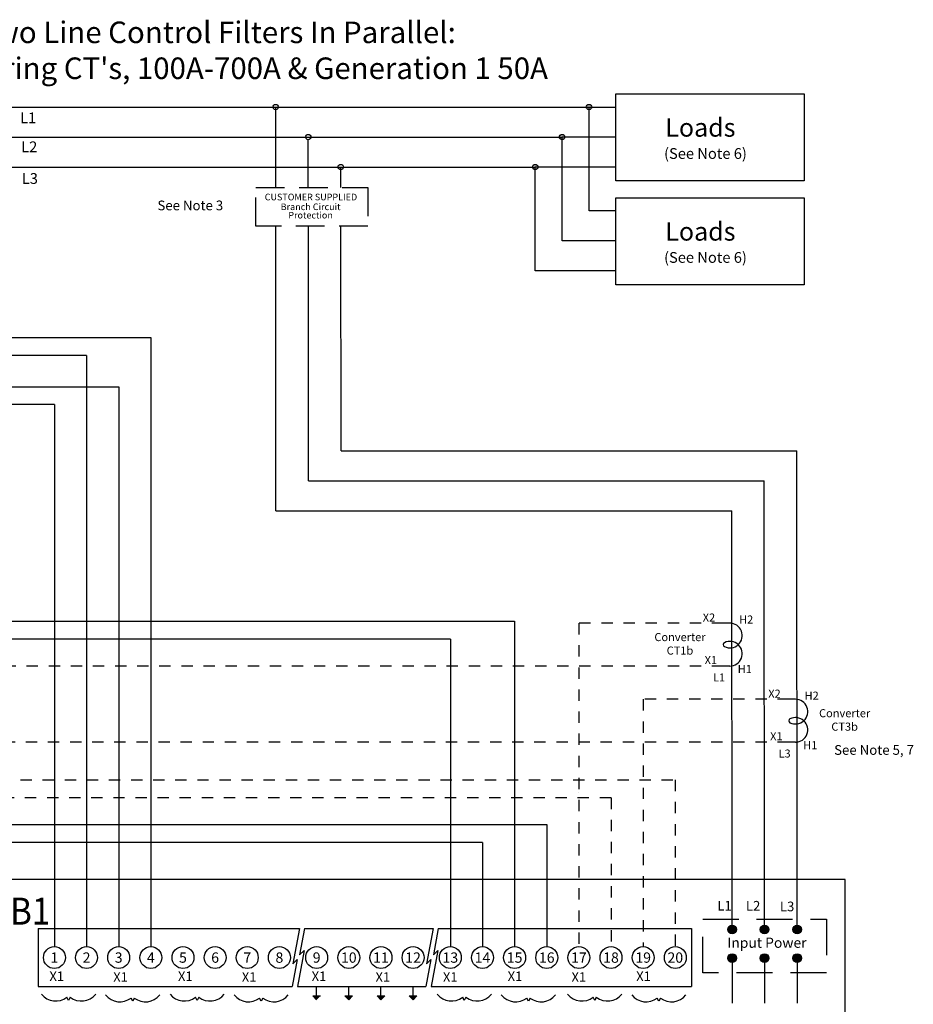
# Model space of a CAD drawing. Extents: x -35 to 171, y 9 to 29.
# Drawn here: x 41 to 50, y 17 to 26 of the extents above; entities that cross this region are included whole.
import ezdxf
from ezdxf.enums import TextEntityAlignment as Align

# ---------------------------------------------------------------- set-up
doc = ezdxf.new("R2010")
doc.units = 0
doc.header["$LTSCALE"] = 1.3333
doc.header["$MEASUREMENT"] = 0
doc.linetypes.add('ACANSTGL', pattern=[0.11811, 0.07874, -0.03937])
doc.linetypes.add('HIDDEN', pattern=[0.375, 0.25, -0.125])
doc.layers.get('0').update_dxf_attribs({"linetype": 'CONTINUOUS'})
doc.layers.add('BORDER', color=7, linetype='CONTINUOUS')
doc.layers.add('Wire_2', color=191, linetype='CONTINUOUS')
doc.styles.get("Standard").update_dxf_attribs({"font": 'simplex.shx'})
doc.styles.add('WD_IEC', font='isocp2.shx', dxfattribs={"width": 0.9, "height": 4})

msp = doc.modelspace()

# ---------------------------------------------------------------- hatches: boundary and pattern name
h = msp.add_hatch(color=7)
h.dxf.hatch_style = 1
edge = h.paths.add_edge_path()
edge.add_arc((46.1106, 24.6667), 0.025, 0, 360)
edge = h.paths.add_edge_path()
edge.add_arc((46.36, 24.9449), 0.025, 0, 360)
edge = h.paths.add_edge_path()
edge.add_arc((46.6093, 25.2231), 0.025, 0, 360)
h = msp.add_hatch(color=256)
h.dxf.hatch_style = 1
edge = h.paths.add_edge_path()
edge.add_arc((47.9354, 17.5934), 0.0403, 0, 360)
h = msp.add_hatch(color=256)
h.dxf.hatch_style = 1
edge = h.paths.add_edge_path()
edge.add_arc((48.2373, 17.5934), 0.0403, 0, 360)
h = msp.add_hatch(color=256)
h.dxf.hatch_style = 1
edge = h.paths.add_edge_path()
edge.add_arc((48.5391, 17.5934), 0.0403, 0, 360)
h = msp.add_hatch(color=256)
h.dxf.hatch_style = 1
edge = h.paths.add_edge_path()
edge.add_arc((47.9354, 17.329), 0.0403, 0, 360)
h = msp.add_hatch(color=256)
h.dxf.hatch_style = 1
edge = h.paths.add_edge_path()
edge.add_arc((48.2373, 17.329), 0.0403, 0, 360)
h = msp.add_hatch(color=256)
h.dxf.hatch_style = 1
edge = h.paths.add_edge_path()
edge.add_arc((48.5391, 17.329), 0.0403, 0, 360)
h = msp.add_hatch(color=256)
h.dxf.hatch_style = 1
h.paths.add_polyline_path([(44.1198, 16.9779), (44.0839, 16.9779), (44.0839, 16.942)])
h.paths.add_polyline_path([(44.0839, 16.9779), (44.048, 16.9779), (44.0839, 16.942)])
h = msp.add_hatch(color=256)
h.dxf.hatch_style = 1
h.paths.add_polyline_path([(44.4178, 16.9779), (44.3819, 16.9779), (44.3819, 16.942)])
h.paths.add_polyline_path([(44.3819, 16.9779), (44.346, 16.9779), (44.3819, 16.942)])
h = msp.add_hatch(color=256)
h.dxf.hatch_style = 1
h.paths.add_polyline_path([(44.7158, 16.9779), (44.6799, 16.9779), (44.6799, 16.942)])
h.paths.add_polyline_path([(44.6799, 16.9779), (44.644, 16.9779), (44.6799, 16.942)])
h = msp.add_hatch(color=256)
h.dxf.hatch_style = 1
h.paths.add_polyline_path([(45.0138, 16.9779), (44.9779, 16.9779), (44.9779, 16.942)])
h.paths.add_polyline_path([(44.9779, 16.9779), (44.942, 16.9779), (44.9779, 16.942)])

# ---------------------------------------------------------------- linework, layer by layer
at = {"color": 7}
for p, q in [((46.8587, 25.3447), (48.6042, 25.3447)), ((46.8587, 24.5385), (46.8587, 25.3447)), ((48.6042, 25.3447), (48.6042, 24.5385)), ((29.8948, 25.2231), (46.6093, 25.2231)), ((43.7041, 24.4771), (43.7041, 25.2231)), ((46.6093, 25.2231), (46.8587, 25.2231)), ((46.6093, 24.259), (46.6093, 25.2231)), ((37.7107, 24.9449), (46.36, 24.9449)), ((46.8587, 24.9449), (46.36, 24.9449)), ((46.36, 23.9808), (46.36, 24.9449)), ((44.006, 24.4771), (44.006, 24.9199)), ((29.8948, 24.6667), (46.1106, 24.6667)), ((44.3078, 24.4771), (44.3078, 24.6667)), ((46.8587, 24.6667), (46.1106, 24.6667)), ((46.1106, 23.7026), (46.1106, 24.6667)), ((48.6042, 24.5385), (46.8587, 24.5385)), ((46.8587, 24.3806), (48.6042, 24.3806)), ((46.8587, 23.5744), (46.8587, 24.3806)), ((48.6042, 24.3806), (48.6042, 23.5744)), ((46.8587, 24.259), (46.6093, 24.259)), ((43.7069, 21.4778), (43.7045, 24.1188)), ((44.0088, 21.756), (44.0068, 24.1188)), ((44.3108, 22.0341), (44.3093, 24.1188)), ((46.8587, 23.9808), (46.36, 23.9808)), ((46.8587, 23.7026), (46.1106, 23.7026)), ((48.6042, 23.5744), (46.8587, 23.5744)), ((31.3502, 23.0856), (42.5464, 23.0856)), ((42.5464, 23.0856), (42.5464, 17.435)), ((41.9505, 22.92), (30.7542, 22.92)), ((41.9505, 22.92), (41.9505, 17.435)), ((31.3502, 22.6293), (42.2484, 22.6293)), ((42.2484, 22.6293), (42.2484, 17.435)), ((41.6525, 22.4636), (30.7542, 22.4636)), ((41.6525, 22.4636), (41.6525, 17.435)), ((44.3108, 22.0341), (48.5363, 22.0341)), ((48.5391, 17.5934), (48.5363, 22.0341)), ((44.0088, 21.756), (48.2343, 21.756)), ((48.2373, 17.5934), (48.2343, 21.756)), ((43.7069, 21.4778), (47.9324, 21.4778)), ((47.9354, 17.5934), (47.9324, 21.4778)), ((35.6948, 20.4536), (45.9194, 20.4536)), ((45.9194, 20.4536), (45.9194, 17.435)), ((47.9158, 20.4356), (47.854, 20.4356)), ((45.3235, 20.288), (35.4624, 20.288)), ((45.3235, 20.288), (45.3235, 17.435)), ((47.9158, 20.0373), (47.854, 20.0373)), ((47.9158, 20.0373), (47.854, 20.0373)), ((48.5234, 19.7295), (48.4616, 19.7295)), ((48.5234, 19.3312), (48.4616, 19.3312)), ((48.5234, 19.3312), (48.4616, 19.3312)), ((46.5154, 18.8663), (46.5154, 18.8663)), ((35.0212, 18.5676), (46.2174, 18.5676)), ((46.2174, 18.5676), (46.2174, 17.435)), ((45.6215, 18.4019), (34.4252, 18.4019)), ((45.6215, 18.4019), (45.6215, 17.435))]:
    msp.add_line(p, q, dxfattribs=at)
at = {"color": 7, "linetype": 'ACANSTGL'}
for p, q in [((47.854, 20.4356), (46.5154, 20.4356)), ((47.854, 20.0373), (35.3191, 20.0373)), ((48.4616, 19.7295), (47.1114, 19.7295)), ((47.1114, 19.7295), (47.1114, 17.435)), ((48.4616, 19.3312), (35.9151, 19.3312)), ((47.1114, 19.032), (47.1114, 19.032)), ((36.2131, 18.9822), (47.4093, 18.9822)), ((47.4093, 18.9822), (47.4093, 17.435)), ((46.8134, 18.8165), (35.6171, 18.8165)), ((46.8134, 18.8165), (46.8134, 17.435))]:
    msp.add_line(p, q, dxfattribs=at)
at = {"ltscale": 0.1}
for p, q in [((41.5025, 17.6026), (43.9239, 17.6026)), ((41.5025, 17.6026), (41.5025, 17.0642)), ((43.9239, 17.6026), (43.8631, 17.2742)), ((43.9715, 17.6026), (43.9263, 17.3587)), ((43.9715, 17.6026), (45.1634, 17.6026)), ((45.1634, 17.6026), (45.1026, 17.2742)), ((45.211, 17.6026), (45.1659, 17.3587)), ((45.211, 17.6026), (47.5593, 17.6026)), ((47.5593, 17.6026), (47.5593, 17.0642)), ((43.9676, 17.399), (43.9055, 17.0642)), ((43.9263, 17.3587), (43.9676, 17.399)), ((45.2071, 17.399), (45.1451, 17.0642)), ((45.1659, 17.3587), (45.2071, 17.399)), ((43.9043, 17.3144), (43.8579, 17.0642)), ((43.8631, 17.2742), (43.9043, 17.3144)), ((45.1438, 17.3144), (45.0975, 17.0642)), ((45.1026, 17.2742), (45.1438, 17.3144)), ((41.5025, 17.0642), (43.8579, 17.0642)), ((43.9055, 17.0642), (45.0975, 17.0642)), ((45.1451, 17.0642), (47.5593, 17.0642)), ((41.7837, 16.9362), (41.769, 16.9658)), ((41.7985, 16.9658), (41.7837, 16.9362)), ((42.378, 16.9287), (42.3632, 16.9583)), ((42.3928, 16.9583), (42.378, 16.9287)), ((42.9757, 16.9362), (42.9609, 16.9658)), ((42.9904, 16.9658), (42.9757, 16.9362)), ((43.5699, 16.9287), (43.5552, 16.9583)), ((43.5847, 16.9583), (43.5699, 16.9287)), ((45.4531, 16.9362), (45.4383, 16.9658)), ((45.4678, 16.9658), (45.4531, 16.9362)), ((46.0473, 16.9287), (46.0326, 16.9583)), ((46.0621, 16.9583), (46.0473, 16.9287)), ((46.6623, 16.9362), (46.6475, 16.9658)), ((46.6771, 16.9658), (46.6623, 16.9362)), ((47.2566, 16.9287), (47.2418, 16.9583)), ((47.2714, 16.9583), (47.2566, 16.9287))]:
    msp.add_line(p, q, dxfattribs=at)
for p, q in [((47.9354, 17.2887), (47.9354, 16.9093)), ((48.2373, 17.2887), (48.2373, 16.9093)), ((48.5391, 17.2887), (48.5391, 16.9093)), ((44.048, 16.9779), (44.1198, 16.9779)), ((44.346, 16.9779), (44.4178, 16.9779)), ((44.644, 16.9779), (44.7158, 16.9779)), ((44.942, 16.9779), (45.0138, 16.9779))]:
    msp.add_line(p, q)
at = {"linetype": 'Continuous'}
for p, q in [((44.0839, 16.9779), (44.0839, 17.0642)), ((44.3819, 16.9779), (44.3819, 17.0642)), ((44.6799, 16.9779), (44.6799, 17.0642)), ((44.9779, 16.9779), (44.9779, 17.0642)), ((44.0839, 16.942), (44.048, 16.9779)), ((44.3819, 16.942), (44.346, 16.9779)), ((44.3819, 16.942), (44.4178, 16.9779)), ((44.6799, 16.942), (44.644, 16.9779)), ((44.6799, 16.942), (44.7158, 16.9779)), ((44.9779, 16.942), (44.942, 16.9779)), ((44.9779, 16.942), (45.0138, 16.9779))]:
    msp.add_line(p, q, dxfattribs=at)
at = {"color": 7, "linetype": 'HIDDEN', "ltscale": 0.8}
msp.add_lwpolyline([(43.5206, 24.4771), (44.558, 24.4771), (44.558, 24.1188), (43.5206, 24.1188)], close=True, dxfattribs=at)
at = {"linetype": 'HIDDEN'}
msp.add_lwpolyline([(47.6636, 17.6885), (48.811, 17.6885), (48.811, 17.1933), (47.6636, 17.1933)], close=True, dxfattribs=at)
at = {"color": 7}
for centre in [(43.7041, 25.2231), (46.6093, 25.2231), (44.006, 24.9449), (46.36, 24.9449), (44.3078, 24.6667), (44.3078, 24.6667), (46.1106, 24.6667)]:
    msp.add_circle(centre, 0.025, dxfattribs=at)
at = {"ltscale": 0.2}
for centre in [(47.9354, 17.5934), (48.2373, 17.5934), (48.5391, 17.5934), (47.9354, 17.329), (48.2373, 17.329), (48.5391, 17.329)]:
    msp.add_circle(centre, 0.0403, dxfattribs=at)
at = {"ltscale": 0.1}
for centre in [(41.6525, 17.3334), (41.9505, 17.3334), (42.2484, 17.3334), (42.5464, 17.3334), (42.8444, 17.3334), (43.1424, 17.3334), (43.4404, 17.3334), (43.7384, 17.3334), (44.0839, 17.3334), (44.3819, 17.3334), (44.6799, 17.3334), (44.9779, 17.3334), (45.3235, 17.3334), (45.6215, 17.3334), (45.9194, 17.3334), (46.2174, 17.3334), (46.5154, 17.3334), (46.8134, 17.3334), (47.1114, 17.3334), (47.4093, 17.3334)]:
    msp.add_circle(centre, 0.1016, dxfattribs=at)
at = {"color": 7}
for centre, radius, start, end in [((47.9158, 20.3211), 0.1145, 243.729, 90), ((47.874, 20.2364), 0.02, 116.271, 243.729), ((47.9158, 20.1517), 0.1145, 270, 116.271), ((48.5234, 19.6151), 0.1145, 243.729, 90), ((48.4816, 19.5304), 0.02, 116.271, 243.729), ((48.5234, 19.4457), 0.1145, 270, 116.271)]:
    msp.add_arc(centre, radius, start, end, dxfattribs=at)
at = {"ltscale": 0.1}
for centre, start, end in [((41.6655, 17.0988), 217.87498, 307.87498), ((41.9019, 17.0988), 232.12502, 322.12502), ((42.8575, 17.0988), 217.87498, 307.87498), ((43.0939, 17.0988), 232.12502, 322.12502), ((45.3348, 17.0988), 217.87498, 307.87498), ((45.5713, 17.0988), 232.12502, 322.12502), ((46.5441, 17.0988), 217.87498, 307.87498), ((46.7805, 17.0988), 232.12502, 322.12502), ((42.2598, 17.0913), 217.87498, 307.87498), ((42.4962, 17.0913), 232.12502, 322.12502), ((43.4517, 17.0913), 217.87498, 307.87498), ((43.6882, 17.0913), 232.12502, 322.12502), ((45.9291, 17.0913), 217.87498, 307.87498), ((46.1655, 17.0913), 232.12502, 322.12502), ((47.1384, 17.0913), 217.87498, 307.87498), ((47.3748, 17.0913), 232.12502, 322.12502)]:
    msp.add_arc(centre, 0.1685, start, end, dxfattribs=at)
at = {"layer": 'BORDER', "linetype": 'ACANSTGL'}
msp.add_line((46.5154, 20.4356), (46.5154, 17.435), dxfattribs=at)
at = {"layer": 'Wire_2'}
msp.add_lwpolyline([(40.5532, 13.1305), (48.9846, 13.1305), (48.9846, 18.0562), (40.5532, 18.0562)], close=True, dxfattribs=at)

# ---------------------------------------------------------------- texts
at = {"color": 7}
for s, height, p in [('Loads', 0.17029, (47.3166, 24.9482)), ('Loads', 0.17029, (47.3166, 23.9841)), ('X2', 0.075, (47.6636, 20.4502)), ('X1', 0.075, (47.6811, 20.0553)), ('X2', 0.075, (48.2711, 19.7441)), ('X1', 0.075, (48.2886, 19.3492))]:
    msp.add_text(s, height=height, dxfattribs=at).set_placement(p)
for s, height, p in [('CUSTOMER SUPPLIED', 0.061293, (44.0311, 24.3579)), ('Branch Circuit', 0.061293, (44.0276, 24.2672)), ('Protection', 0.06129, (44.0276, 24.1897))]:
    msp.add_text(s, height=height, dxfattribs=at).set_placement(p, align=Align.CENTER)
for s, p in [('L1', (47.799, 17.7698)), ('L2', (48.0635, 17.769)), ('L3', (48.3787, 17.7629))]:
    msp.add_text(s, height=0.0896).set_placement(p)
at = {"ltscale": 0.1}
for p in [(41.6061, 17.1161), (42.1979, 17.1087), (42.7981, 17.1161), (43.3898, 17.1087), (44.0376, 17.1161), (44.6293, 17.1087), (45.2548, 17.1087), (45.8549, 17.1161), (46.4467, 17.1087), (47.0469, 17.1161)]:
    msp.add_text('X1', height=0.08823, dxfattribs=at).set_placement(p)
at = {"color": 7}
for s, insert, char_height, attachment_point in [("\\pxqc;{\\fTechnicLite|b1|i0|c2|p2;Two Line Control Filters In Parallel:\\PWith sharing CT's, 100A-700A & Generation 1 50A}", (40.0552, 26.0164), 0.2, 1), ('L1', (41.4082, 25.1728), 0.09974, 2), ('L2', (41.419, 24.9044), 0.09974, 2), ('(See Note 6)', (47.689, 24.8422), 0.099732, 2), ('L3', (41.4248, 24.6103), 0.09974, 2), ('(See Note 6)', (47.689, 23.878), 0.099732, 2), ('H2', (48.0662, 20.5069), 0.075, 2), ('Converter\\PCT1b', (47.4526, 20.3439), 0.075, 2), ('H1', (48.0537, 20.0472), 0.075, 2), ('L1', (47.8155, 19.9693), 0.07392, 2), ('H2', (48.6738, 19.8008), 0.075, 2), ('Converter\\PCT3b', (48.9794, 19.6379), 0.075, 2), ('H1', (48.6612, 19.3412), 0.075, 2), ('L3', (48.4231, 19.2633), 0.07392, 2)]:
    msp.add_mtext(s, dxfattribs=dict(at, insert=insert, char_height=char_height, attachment_point=attachment_point))
at = {"color": 7, "char_height": 0.09, "attachment_point": 1}
for s, insert, width in [('See Note 3', (42.6074, 24.3556), 1.024021), ('See Note 5, 7', (48.8822, 19.3043), 1.475693)]:
    msp.add_mtext(s, dxfattribs=dict(at, insert=insert, width=width))
at = {"linetype": 'HIDDEN', "insert": (48.2586, 17.5184), "char_height": 0.0944, "attachment_point": 2}
msp.add_mtext('Input Power', dxfattribs=at)
at = {"style": 'WD_IEC', "width": 0.9}
msp.add_attdef('TB1', text='TB1', height=0.2499, dxfattribs=at).set_placement((41.0579, 17.7641), align=Align.MIDDLE_LEFT)
at = {"layer": 'BORDER'}
for s, p in [('1', (41.6525, 17.3334)), ('2', (41.9505, 17.3334)), ('3', (42.2484, 17.3334)), ('4', (42.5464, 17.3334)), ('5', (42.8444, 17.3334)), ('6', (43.1424, 17.3334)), ('7', (43.4404, 17.3334)), ('8', (43.7384, 17.3334)), ('9', (44.0839, 17.3334)), ('10', (44.3819, 17.3334)), ('11', (44.6799, 17.3334)), ('12', (44.9779, 17.3334)), ('13', (45.3235, 17.3334)), ('14', (45.6215, 17.3334)), ('15', (45.9194, 17.3334)), ('16', (46.2174, 17.3334)), ('17', (46.5154, 17.3334)), ('18', (46.8134, 17.3334)), ('19', (47.1114, 17.3334)), ('20', (47.4093, 17.3334))]:
    msp.add_text(s, height=0.0958, dxfattribs=at).set_placement(p, align=Align.MIDDLE_CENTER)

doc.saveas('drawing.dxf')
